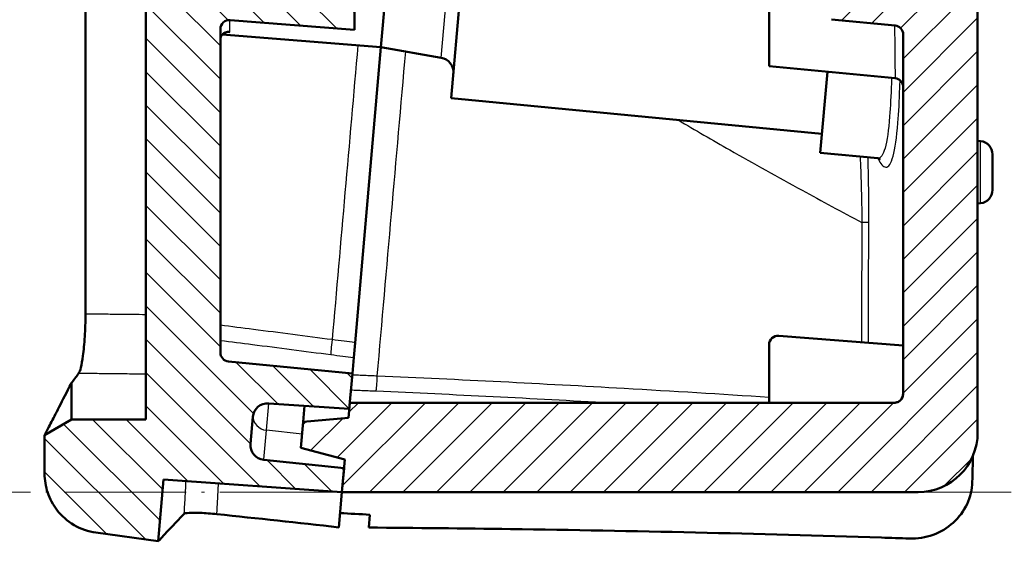
# Model space of a CAD drawing. Units: millimetres. Extents: x 1 to 593, y 1 to 419.
# Drawn here: x 34 to 67, y 133 to 151 of the extents above; entities that cross this region are included whole.
import ezdxf

# ---------------------------------------------------------------- set-up
doc = ezdxf.new("R2010")
doc.units = ezdxf.units.MM
doc.linetypes.add('LONG_DASH_DOTTED', pattern=[0.3001, 0.2362, -0.0295, 0.0049, -0.0295])
for name, color, linetype, lineweight in [('Schraffur (ISO)', 1, 'Continuous', 18), ('Sichtbar (ISO)', 7, 'Continuous', 50), ('Sichtbar schmal (ISO)', 1, 'Continuous', 25), ('Skizziergeometrie (ISO)', 7, 'Continuous', 25)]:
    doc.layers.add(name, color=color, linetype=linetype, lineweight=lineweight)

msp = doc.modelspace()

# ---------------------------------------------------------------- hatches: boundary and pattern name
at = {"layer": 'Schraffur (ISO)'}
h = msp.add_hatch(dxfattribs=at)
h.set_pattern_fill('ANSI31', color=256, scale=6.35, angle=90.00021046, style=0)
h.set_pattern_definition([(135.0002, (0, 0), (-0.561264, -0.561268), [])])
edge = h.paths.add_edge_path()
edge.add_ellipse((54.1297844, 268.2394584), major_axis=(-0.4972609, 0.0522642), ratio=1, start_angle=1, end_angle=90)
edge.add_line((54.0775202, 267.7421975), (56.771818, 267.4590153))
edge.add_line((56.771818, 267.4590153), (56.7533881, 267.2483605))
edge.add_line((56.7533881, 267.2483605), (56.6672311, 266.2635817))
edge.add_line((56.6672311, 266.2635817), (41.4056134, 267.4646971))
edge.add_ellipse((41.3820757, 267.1656219), major_axis=(0, 0.3), ratio=1, start_angle=355.5, end_angle=450)
edge.add_line((41.0820757, 267.1656219), (41.0820757, 261.007121))
edge.add_line((41.0820757, 261.007121), (39.0820757, 261.359775))
edge.add_line((39.0820757, 261.359775), (39.0820757, 262.109775))
edge.add_line((39.0820757, 262.109775), (39.0820757, 269.2132031))
edge.add_line((39.0820757, 269.2132031), (38.8720757, 269.2502317))
edge.add_line((38.8720757, 269.2502317), (38.5820757, 269.3013665))
edge.add_line((38.5820757, 269.3013665), (37.6836968, 269.459775))
edge.add_line((37.6836968, 269.459775), (36.0820757, 269.742184))
edge.add_line((36.0820757, 269.742184), (35.1820757, 270.4973737))
edge.add_line((35.1820757, 270.4973737), (35.1820757, 271.4378478))
edge.add_spline(control_points=[(35.1820757, 271.4378478), (35.1820757, 271.6982775), (35.2329434, 271.9562173), (35.4306878, 272.4380799), (35.575674, 272.6573958), (35.9415526, 273.0281076), (36.1589471, 273.1759593), (36.5328544, 273.335166), (36.6730057, 273.3774747), (36.96001, 273.4308334), (37.1060025, 273.4417234), (37.2518747, 273.4366295)], knot_values=[-0.3219633674, -0.3219633674, -0.3219633674, -0.3219633674, -0.2438344728, -0.2438344728, -0.1657055781, -0.1657055781, -0.0875766834, -0.0875766834, -0.0437883417, -0.0437883417, 0, 0, 0, 0], degree=3, periodic=0)
edge.add_line((37.2518747, 273.4366295), (38.619564, 273.3888687))
edge.add_line((38.619564, 273.3888687), (38.5149291, 272.1928861))
edge.add_line((38.5149291, 272.1928861), (57.0158541, 270.2483605))
edge.add_line((57.0158541, 270.2483605), (56.9461295, 269.4514047))
edge.add_line((56.9461295, 269.4514047), (54.24359, 269.6403847))
edge.add_ellipse((54.2087118, 269.1416027), major_axis=(0.0435779, 0.4980973), ratio=1, start_angle=1, end_angle=90)
edge.add_line((53.7106144, 269.1851806), (53.631687, 268.2830363))
edge = h.paths.add_edge_path()
edge.add_line((38.9950214, 133.1115794), (39.1763771, 135.1844842))
edge.add_line((39.1763771, 135.1844842), (45.1626731, 134.7658816))
edge.add_line((45.1626731, 134.7658816), (45.2323977, 135.5628373))
edge.add_line((45.2323977, 135.5628373), (42.5380998, 135.8460194))
edge.add_ellipse((42.5903641, 136.3432804), major_axis=(-0.4972609, 0.0522642), ratio=1, start_angle=1, end_angle=90, ccw=False)
edge.add_line((42.0922667, 136.3868582), (42.1711941, 137.2890025))
edge.add_ellipse((42.6692914, 137.2454247), major_axis=(0.0435779, 0.4980973), ratio=1, start_angle=1, end_angle=90, ccw=False)
edge.add_line((42.7041697, 137.7442067), (45.4067092, 137.5552267))
edge.add_line((45.4067092, 137.5552267), (45.4251391, 137.7658816))
edge.add_line((45.4251391, 137.7658816), (45.5112961, 138.7506603))
edge.add_line((45.5112961, 138.7506603), (41.353322, 139.1510277))
edge.add_ellipse((41.3820757, 139.4496466), major_axis=(-0.2986189, 0.0287537), ratio=1, start_angle=5.5, end_angle=90, ccw=False)
edge.add_line((41.0820757, 139.4496466), (41.0820757, 150.3180156))
edge.add_ellipse((41.3820757, 150.3180156), major_axis=(0, 0.3), ratio=1, start_angle=355.5, end_angle=450, ccw=False)
edge.add_line((41.4056134, 150.6170908), (45.5820757, 150.2883961))
edge.add_line((45.5820757, 150.2883961), (45.5820757, 151.5378619))
edge.add_line((45.5820757, 151.5378619), (44.9788105, 151.5959497))
edge.add_line((44.9788105, 151.5959497), (45.0005995, 151.8449984))
edge.add_line((45.0005995, 151.8449984), (40.464425, 152.2817823))
edge.add_ellipse((40.5411016, 153.0780993), major_axis=(-0.796317, 0.0766766), ratio=1, start_angle=0.5, end_angle=90, ccw=False)
edge.add_line((39.7441458, 153.1478239), (39.7720814, 153.4671288))
edge.add_ellipse((40.5690371, 153.3974042), major_axis=(0.0697246, 0.7969558), ratio=1, start_angle=0.5, end_angle=90, ccw=False)
edge.add_line((40.6318044, 154.194938), (45.174911, 153.8373878))
edge.add_line((45.174911, 153.8373878), (45.1966999, 154.0864365))
edge.add_line((45.1966999, 154.0864365), (45.5820757, 154.0561067))
edge.add_line((45.5820757, 154.0561067), (45.5820757, 155.3074953))
edge.add_line((45.5820757, 155.3074953), (41.353322, 155.7146779))
edge.add_spline(control_points=[(41.353322, 155.7146779), (41.3185967, 155.7180216), (41.2847193, 155.7273969), (41.2217119, 155.7573662), (41.193062, 155.7777318), (41.1411154, 155.8303646), (41.1193675, 155.863262), (41.0897059, 155.9355414), (41.0820757, 155.9742323), (41.0820757, 156.0132968)], knot_values=[-0.0443701954, -0.0443701954, -0.0443701954, -0.0443701954, -0.0339044319, -0.0339044319, -0.0234386684, -0.0234386684, -0.0117193342, -0.0117193342, 0, 0, 0, 0], degree=3, periodic=0)
edge.add_line((41.0820757, 156.0132968), (41.0820757, 200.3148195))
edge.add_line((41.0820757, 200.3148195), (38.697278, 201.1828149))
edge.add_ellipse((38.868288, 201.6526612), major_axis=(-0.4698463, 0.1710101), ratio=1, start_angle=15, end_angle=90, ccw=False)
edge.add_line((38.3701907, 201.6962391), (38.4122584, 202.1770754))
edge.add_ellipse((38.9103558, 202.1334975), major_axis=(0.0435779, 0.4980973), ratio=1, start_angle=15, end_angle=90, ccw=False)
edge.add_line((38.8235317, 202.6259014), (41.0820757, 203.0241437))
edge.add_line((41.0820757, 203.0241437), (41.0820757, 212.007121))
edge.add_line((41.0820757, 212.007121), (39.0820757, 212.007121))
edge.add_line((39.0820757, 212.007121), (39.0820757, 211.809775))
edge.add_line((39.0820757, 211.809775), (39.0820757, 204.509775))
edge.add_line((39.0820757, 204.509775), (39.0820757, 204.0093328))
edge.add_line((39.0820757, 204.0093328), (36.0820757, 204.0093328))
edge.add_line((36.0820757, 204.0093328), (35.1820757, 203.4897175))
edge.add_line((35.1820757, 203.4897175), (35.1820757, 200.9828499))
edge.add_line((35.1820757, 200.9828499), (36.0820757, 200.2276602))
edge.add_line((36.0820757, 200.2276602), (38.5820757, 199.7868428))
edge.add_line((38.5820757, 199.7868428), (38.5820757, 137.1986759))
edge.add_line((38.5820757, 137.1986759), (36.0820757, 137.1986759))
edge.add_line((36.0820757, 137.1986759), (35.1820757, 136.6790607))
edge.add_line((35.1820757, 136.6790607), (35.1820757, 135.3860274))
edge.add_spline(control_points=[(35.1820757, 135.3860274), (35.1820757, 135.1681022), (35.2176943, 134.9516348), (35.3573469, 134.5387635), (35.4604468, 134.3451214), (35.7508284, 133.9649874), (35.9478318, 133.7908893), (36.3974842, 133.528007), (36.6458343, 133.4417361), (36.9037295, 133.4054913)], knot_values=[-0.2870129272, -0.2870129272, -0.2870129272, -0.2870129272, -0.2216353583, -0.2216353583, -0.1562577894, -0.1562577894, -0.0781288947, -0.0781288947, 0, 0, 0, 0], degree=3, periodic=0)
edge.add_line((36.9037295, 133.4054913), (38.9950214, 133.1115794))
h = msp.add_hatch(dxfattribs=at)
h.set_pattern_fill('ANSI31', color=256, scale=6.35, style=0)
h.set_pattern_definition([(45, (0, 0), (-0.561266, 0.561266), [])])
edge = h.paths.add_edge_path()
edge.add_ellipse((53.2983542, 187.4088513), major_axis=(-0.0700909, -0.071325), ratio=1, start_angle=225.5, end_angle=314.5)
edge.add_line((53.1983542, 187.4088513), (53.1983542, 185.0971614))
edge.add_ellipse((53.2983542, 185.0971614), major_axis=(-0.0669131, 0.0743145), ratio=1, start_angle=48, end_angle=132)
edge.add_line((53.2879013, 184.9977092), (53.4983542, 184.9755898))
edge.add_line((53.4983542, 184.9755898), (53.4983542, 183.6595222))
edge.add_line((53.4983542, 183.6595222), (53.4983542, 172.4688833))
edge.add_line((53.4983542, 172.4688833), (53.4983542, 169.7299244))
edge.add_ellipse((53.7983542, 169.7299244), major_axis=(0.20171, -0.2220654), ratio=1, start_angle=227.75, end_angle=312.25)
edge.add_line((53.7696004, 169.4313056), (60.896277, 168.7450847))
edge.add_ellipse((60.8483542, 168.2473866), major_axis=(0, 0.5), ratio=1, start_angle=270, end_angle=354.5, ccw=False)
edge.add_line((61.3483542, 168.2473866), (61.3483542, 166.9015546))
edge.add_line((61.3483542, 166.9015546), (52.2696004, 167.7757392))
edge.add_spline(control_points=[(52.2696004, 167.7757392), (52.2307158, 167.7794833), (52.1929343, 167.7907867), (52.1238306, 167.8272395), (52.0931691, 167.8520404), (52.0457575, 167.9087924), (52.0282316, 167.9392623), (52.0044393, 168.0048521), (51.9983542, 168.0394721), (51.9983542, 168.074358)], knot_values=[-0.0443701954, -0.0443701954, -0.0443701954, -0.0443701954, -0.0326508612, -0.0326508612, -0.020931527, -0.020931527, -0.0104657635, -0.0104657635, 0, 0, 0, 0], degree=3, periodic=0)
edge.add_line((51.9983542, 168.074358), (51.9983542, 182.1085149))
edge.add_line((51.9983542, 182.1085149), (51.9983542, 205.1085149))
edge.add_line((51.9983542, 205.1085149), (51.9983542, 220.7864964))
edge.add_spline(control_points=[(51.9983542, 220.7864964), (51.9983542, 220.8255608), (52.0059843, 220.8642518), (52.035646, 220.9365312), (52.0573939, 220.9694286), (52.1122757, 221.0250353), (52.1448849, 221.0472131), (52.2029848, 221.0719516), (52.2261986, 221.0786839), (52.2737339, 221.0864528), (52.2978831, 221.0874611), (52.3218919, 221.0855716)], knot_values=[-0.0496078109, -0.0496078109, -0.0496078109, -0.0496078109, -0.0378884767, -0.0378884767, -0.0261691425, -0.0261691425, -0.0144498083, -0.0144498083, -0.0072249042, -0.0072249042, 0, 0, 0, 0], degree=3, periodic=0)
edge.add_line((52.3218919, 221.0855716), (61.3483542, 220.3751736))
edge.add_line((61.3483542, 220.3751736), (61.3483542, 219.2065775))
edge.add_ellipse((60.8483542, 219.2065775), major_axis=(0.4984587, -0.0392295), ratio=1, start_angle=270, end_angle=364.5, ccw=False)
edge.add_line((60.8091246, 218.7081188), (53.8218919, 219.258026))
edge.add_ellipse((53.7983542, 218.9589508), major_axis=(-0.2202968, -0.2036402), ratio=1, start_angle=222.75, end_angle=317.25)
edge.add_line((53.4983542, 218.9589508), (53.4983542, 216.2720296))
edge.add_line((53.4983542, 216.2720296), (53.4983542, 203.6085149))
edge.add_line((53.4983542, 203.6085149), (53.4983542, 201.0123575))
edge.add_line((53.4983542, 201.0123575), (53.2966089, 201.0088361))
edge.add_ellipse((53.2983542, 200.9088513), major_axis=(-0.0700909, -0.071325), ratio=1, start_angle=225.5, end_angle=314.5)
edge.add_line((53.1983542, 200.9088513), (53.1983542, 200.5971614))
edge.add_ellipse((53.2983542, 200.5971614), major_axis=(-0.0669131, 0.0743145), ratio=1, start_angle=48, end_angle=132)
edge.add_line((53.2879013, 200.4977092), (53.4983542, 200.4755898))
edge.add_line((53.4983542, 200.4755898), (53.4983542, 198.5123575))
edge.add_line((53.4983542, 198.5123575), (53.2966089, 198.5088361))
edge.add_ellipse((53.2983542, 198.4088513), major_axis=(-0.0700909, -0.071325), ratio=1, start_angle=225.5, end_angle=314.5)
edge.add_line((53.1983542, 198.4088513), (53.1983542, 198.0971614))
edge.add_ellipse((53.2983542, 198.0971614), major_axis=(-0.0669131, 0.0743145), ratio=1, start_angle=48, end_angle=132)
edge.add_line((53.2879013, 197.9977092), (53.4983542, 197.9755898))
edge.add_line((53.4983542, 197.9755898), (53.4983542, 189.0123575))
edge.add_line((53.4983542, 189.0123575), (53.2966089, 189.0088361))
edge.add_ellipse((53.2983542, 188.9088513), major_axis=(-0.0700909, -0.071325), ratio=1, start_angle=225.5, end_angle=314.5)
edge.add_line((53.1983542, 188.9088513), (53.1983542, 188.5971614))
edge.add_ellipse((53.2983542, 188.5971614), major_axis=(-0.0669131, 0.0743145), ratio=1, start_angle=48, end_angle=132)
edge.add_line((53.2879013, 188.4977092), (53.4983542, 188.4755898))
edge.add_line((53.4983542, 188.4755898), (53.4983542, 187.5123575))
edge.add_line((53.4983542, 187.5123575), (53.2966089, 187.5088361))
edge = h.paths.add_edge_path()
edge.add_line((57.0158541, 270.2483605), (56.9461295, 269.4514047))
edge.add_line((56.9461295, 269.4514047), (56.9199828, 269.1525463))
edge.add_line((56.9199828, 269.1525463), (55.4026389, 269.0197959))
edge.add_line((55.4026389, 269.0197959), (55.3267246, 268.1520914))
edge.add_line((55.3267246, 268.1520914), (56.7979648, 267.7578738))
edge.add_line((56.7979648, 267.7578738), (56.771818, 267.4590153))
edge.add_line((56.771818, 267.4590153), (56.7533881, 267.2483605))
edge.add_line((56.7533881, 267.2483605), (63.7504486, 266.0145899))
edge.add_ellipse((63.6983542, 265.7191476), major_axis=(0.2954423, -0.0520945), ratio=1, start_angle=10, end_angle=90, ccw=False)
edge.add_line((63.9983542, 265.7191476), (63.9983542, 242.3965048))
edge.add_ellipse((63.6983542, 242.3965048), major_axis=(0, -0.3), ratio=1, start_angle=355.5, end_angle=450, ccw=False)
edge.add_line((63.6748164, 242.0974296), (59.4983542, 242.4261244))
edge.add_line((59.4983542, 242.4261244), (59.4983542, 241.1765459))
edge.add_line((59.4983542, 241.1765459), (60.0888168, 241.1196908))
edge.add_line((60.0888168, 241.1196908), (60.0670279, 240.8706421))
edge.add_line((60.0670279, 240.8706421), (64.6032024, 240.4338582))
edge.add_ellipse((64.5265258, 239.6375412), major_axis=(0.796317, -0.0766766), ratio=1, start_angle=0.5, end_angle=90, ccw=False)
edge.add_line((65.3234816, 239.5678166), (65.295546, 239.2485117))
edge.add_ellipse((64.4985902, 239.3182363), major_axis=(-0.0697246, -0.7969558), ratio=1, start_angle=0.5, end_angle=90, ccw=False)
edge.add_line((64.435823, 238.5207025), (59.8927164, 238.8782527))
edge.add_line((59.8927164, 238.8782527), (59.8709275, 238.629204))
edge.add_line((59.8709275, 238.629204), (59.4983542, 238.6585262))
edge.add_line((59.4983542, 238.6585262), (59.4983542, 237.4070252))
edge.add_line((59.4983542, 237.4070252), (61.4983542, 237.2144471))
edge.add_line((61.4983542, 237.2144471), (61.4983542, 235.1296218))
edge.add_ellipse((61.1983542, 235.1296218), major_axis=(0, -0.3), ratio=1, start_angle=5.5, end_angle=90, ccw=False)
edge.add_line((61.2271079, 234.831003), (55.2696004, 234.2573603))
edge.add_ellipse((55.2983542, 233.9587414), major_axis=(-0.2986189, -0.0287537), ratio=1, start_angle=270, end_angle=354.5)
edge.add_line((54.9983542, 233.9587414), (54.9983542, 227.2555007))
edge.add_ellipse((55.2983542, 227.2555007), major_axis=(0, -0.3), ratio=1, start_angle=270, end_angle=354.5)
edge.add_line((55.2696004, 226.9568818), (57.7271079, 226.7202507))
edge.add_ellipse((57.6983542, 226.4216319), major_axis=(0.2986189, -0.0287537), ratio=1, start_angle=5.5, end_angle=90, ccw=False)
edge.add_line((57.9983542, 226.4216319), (57.9983542, 225.782053))
edge.add_line((57.9983542, 225.782053), (59.9907436, 223.6077415))
edge.add_line((59.9907436, 223.6077415), (63.9983542, 223.257121))
edge.add_line((63.9983542, 223.257121), (63.9983542, 224.6846202))
edge.add_ellipse((63.6983542, 224.6846202), major_axis=(-0.20171, 0.2220654), ratio=1, start_angle=227.75, end_angle=312.25)
edge.add_line((63.7271079, 224.9832391), (60.4504313, 225.2987471))
edge.add_ellipse((60.4983542, 225.7964452), major_axis=(-0.4976981, 0.0479229), ratio=1, start_angle=5.5, end_angle=90, ccw=False)
edge.add_line((59.9983542, 225.7964452), (59.9983542, 226.7310309))
edge.add_ellipse((60.4983542, 226.7310309), major_axis=(-0.3671613, -0.3394004), ratio=1, start_angle=222.75, end_angle=317.25, ccw=False)
edge.add_line((60.5375837, 227.2294896), (62.1748164, 227.1006366))
edge.add_ellipse((62.1983542, 227.3997118), major_axis=(0.2202968, 0.2036402), ratio=1, start_angle=222.75, end_angle=317.25)
edge.add_line((62.4983542, 227.3997118), (62.4983542, 228.007121))
edge.add_line((62.4983542, 228.007121), (61.9983542, 228.0508654))
edge.add_line((61.9983542, 228.0508654), (61.9983542, 228.357121))
edge.add_line((61.9983542, 228.357121), (56.1983542, 228.8645553))
edge.add_line((56.1983542, 228.8645553), (56.1983542, 232.3496868))
edge.add_line((56.1983542, 232.3496868), (61.9983542, 232.857121))
edge.add_line((61.9983542, 232.857121), (61.9983542, 233.1633767))
edge.add_line((61.9983542, 233.1633767), (62.4983542, 233.207121))
edge.add_line((62.4983542, 233.207121), (62.4983542, 234.007121))
edge.add_line((62.4983542, 234.007121), (62.4983542, 234.4938214))
edge.add_line((62.4983542, 234.4938214), (63.7844029, 234.4038921))
edge.add_line((63.7844029, 234.4038921), (63.9983542, 234.6034049))
edge.add_line((63.9983542, 234.6034049), (63.9983542, 234.607121))
edge.add_line((63.9983542, 234.607121), (63.9983542, 234.9538753))
edge.add_line((63.9983542, 234.9538753), (66.4983542, 234.757121))
edge.add_line((66.4983542, 234.757121), (66.4983542, 266.8981406))
edge.add_ellipse((64.4983542, 266.8981406), major_axis=(0, 2), ratio=1, start_angle=270, end_angle=350)
edge.add_line((64.8456505, 268.8677561), (57.0158541, 270.2483605))
edge = h.paths.add_edge_path()
edge.add_line((45.2585444, 135.8616957), (45.2323977, 135.5628373))
edge.add_line((45.2323977, 135.5628373), (45.1626731, 134.7658816))
edge.add_line((45.1626731, 134.7658816), (64.4983542, 134.7658816))
edge.add_ellipse((64.4983542, 136.7658816), major_axis=(2, 0), ratio=1, start_angle=270, end_angle=360)
edge.add_line((66.4983542, 136.7658816), (66.4983542, 152.557121))
edge.add_line((66.4983542, 152.557121), (63.9983542, 152.7978436))
edge.add_line((63.9983542, 152.7978436), (63.9983542, 152.8466774))
edge.add_line((63.9983542, 152.8466774), (63.8192599, 153.0455818))
edge.add_line((63.8192599, 153.0455818), (62.4983542, 153.1844146))
edge.add_line((62.4983542, 153.1844146), (62.4983542, 153.507121))
edge.add_line((62.4983542, 153.507121), (62.4983542, 154.307121))
edge.add_line((62.4983542, 154.307121), (61.9983542, 154.3508654))
edge.add_line((61.9983542, 154.3508654), (61.9983542, 154.657121))
edge.add_line((61.9983542, 154.657121), (56.1983542, 155.1645553))
edge.add_line((56.1983542, 155.1645553), (56.1983542, 158.6496868))
edge.add_line((56.1983542, 158.6496868), (61.9983542, 159.157121))
edge.add_line((61.9983542, 159.157121), (61.9983542, 159.4633767))
edge.add_line((61.9983542, 159.4633767), (62.4983542, 159.507121))
edge.add_line((62.4983542, 159.507121), (62.4983542, 159.9290538))
edge.add_ellipse((62.1983542, 159.9290538), major_axis=(0.20171, -0.2220654), ratio=1, start_angle=47.75, end_angle=132.25)
edge.add_line((62.2271079, 160.2276726), (60.4504313, 160.3987471))
edge.add_ellipse((60.4983542, 160.8964452), major_axis=(-0.3361834, 0.3701091), ratio=1, start_angle=47.75, end_angle=132.25, ccw=False)
edge.add_line((59.9983542, 160.8964452), (59.9983542, 161.8310309))
edge.add_ellipse((60.4983542, 161.8310309), major_axis=(0, 0.5), ratio=1, start_angle=355.5, end_angle=450, ccw=False)
edge.add_line((60.5375837, 162.3294896), (63.6748164, 162.082584))
edge.add_ellipse((63.6983542, 162.3816592), major_axis=(0.2990752, -0.0235377), ratio=1, start_angle=270, end_angle=364.5)
edge.add_line((63.9983542, 162.3816592), (63.9983542, 163.757121))
edge.add_line((63.9983542, 163.757121), (59.9907436, 164.1077415))
edge.add_line((59.9907436, 164.1077415), (57.9983542, 162.282053))
edge.add_line((57.9983542, 162.282053), (57.9983542, 161.0926102))
edge.add_ellipse((57.6983542, 161.0926102), major_axis=(0, -0.3), ratio=1, start_angle=5.5, end_angle=90, ccw=False)
edge.add_line((57.7271079, 160.7939913), (55.2696004, 160.5573603))
edge.add_ellipse((55.2983542, 160.2587414), major_axis=(-0.2986189, -0.0287537), ratio=1, start_angle=270, end_angle=354.5)
edge.add_line((54.9983542, 160.2587414), (54.9983542, 153.5555007))
edge.add_ellipse((55.2983542, 153.5555007), major_axis=(0, -0.3), ratio=1, start_angle=270, end_angle=354.5)
edge.add_line((55.2696004, 153.2568818), (61.2271079, 152.6832391))
edge.add_ellipse((61.1983542, 152.3846202), major_axis=(0.2986189, -0.0287537), ratio=1, start_angle=5.5, end_angle=90, ccw=False)
edge.add_line((61.4983542, 152.3846202), (61.4983542, 150.7386773))
edge.add_ellipse((61.5983542, 150.7386773), major_axis=(0, -0.1), ratio=1, start_angle=270, end_angle=354.5)
edge.add_line((61.5887696, 150.6391376), (63.7271079, 150.4332391))
edge.add_ellipse((63.6983542, 150.1346202), major_axis=(0.2986189, -0.0287537), ratio=1, start_angle=5.5, end_angle=90, ccw=False)
edge.add_line((63.9983542, 150.1346202), (63.9983542, 138.0658816))
edge.add_ellipse((63.6983542, 138.0658816), major_axis=(0, -0.3), ratio=1, start_angle=0, end_angle=90, ccw=False)
edge.add_line((63.6983542, 137.7658816), (45.4251391, 137.7658816))
edge.add_line((45.4251391, 137.7658816), (45.4067092, 137.5552267))
edge.add_line((45.4067092, 137.5552267), (45.3805625, 137.2563683))
edge.add_line((45.3805625, 137.2563683), (43.8632185, 137.1236179))
edge.add_line((43.8632185, 137.1236179), (43.7873042, 136.2559133))
edge.add_line((43.7873042, 136.2559133), (45.2585444, 135.8616957))

# ---------------------------------------------------------------- linework, layer by layer
at = {"layer": 'Sichtbar (ISO)'}
for p, q in [((36.5535316, 140.7421999), (36.5535316, 199.6237637)), ((38.5820757, 199.7868428), (38.5820757, 137.1986759)), ((49.6141641, 156.9623729), (48.8297624, 147.9966206)), ((46.9929437, 155.6859702), (46.4700092, 149.708802)), ((46.9929437, 155.6859702), (46.4700092, 149.708802)), ((59.4983542, 149.0708795), (59.4983542, 152.8496991)), ((66.4983542, 136.7658816), (66.4983542, 152.557121)), ((45.5820757, 150.2883961), (45.5820757, 151.5378619)), ((45.5820757, 150.2883961), (41.4056134, 150.6170908)), ((61.5887696, 150.6391376), (63.7271079, 150.4332391)), ((41.0820757, 139.4496466), (41.0820757, 150.3180156)), ((46.4700092, 149.708802), (41.1447434, 150.1279095)), ((63.9983542, 150.1346202), (63.9983542, 138.0658816)), ((46.4700092, 149.708802), (45.6015413, 139.7821677)), ((46.4700092, 149.708802), (48.4902281, 149.3525829)), ((63.7271079, 148.6636968), (59.4983542, 149.0708795)), ((61.4550125, 148.8824747), (61.2168293, 146.1600278)), ((48.8297624, 147.9966206), (61.2726886, 146.7985031)), ((66.595392, 146.5494741), (66.4983542, 146.5596731)), ((61.2168293, 146.1600278), (63.143583, 145.9745025)), ((66.9983542, 146.1019392), (66.9983542, 144.9123028)), ((66.595392, 144.464768), (66.4983542, 144.4545689)), ((59.8218919, 140.011038), (63.996657, 139.6824768)), ((45.5576265, 139.2802194), (45.6015413, 139.7821677)), ((59.4983542, 139.7119628), (59.4983542, 137.7658816)), ((63.996657, 139.6824768), (63.996657, 138.0658816)), ((45.5112961, 138.7506603), (41.353322, 139.1510277)), ((45.5576265, 139.2802194), (45.5112961, 138.7506603)), ((45.4067092, 137.5552267), (45.5112961, 138.7506603)), ((36.0820757, 138.4199158), (36.0820757, 137.1986759)), ((42.7041697, 137.7442067), (45.4067092, 137.5552267)), ((43.8632185, 137.1236179), (43.9101352, 137.6598774)), ((45.4251391, 137.7658816), (45.3805625, 137.2563683)), ((63.6983542, 137.7658816), (45.4251391, 137.7658816)), ((36.0820757, 137.1986759), (35.1820757, 136.6790607)), ((38.5820757, 137.1986759), (36.0820757, 137.1986759)), ((42.0922667, 136.3868582), (42.1711941, 137.2890025)), ((45.3805625, 137.2563683), (43.8632185, 137.1236179)), ((43.8632185, 137.1236179), (43.7873042, 136.2559133)), ((35.1820757, 136.6790607), (35.1820757, 135.3860274)), ((43.7873042, 136.2559133), (45.2585444, 135.8616957)), ((45.2323977, 135.5628373), (42.5380998, 135.8460194)), ((45.2585444, 135.8616957), (45.1626731, 134.7658816)), ((45.1626731, 134.7658816), (45.2323977, 135.5628373)), ((38.9950214, 133.1115794), (39.1763771, 135.1844842)), ((39.1763771, 135.1844842), (45.1626731, 134.7658816)), ((45.0590004, 133.5808966), (45.1626731, 134.7658816)), ((45.1626731, 134.7658816), (64.4983542, 134.7658816)), ((46.0998174, 134.0037766), (46.0622075, 133.5738933)), ((36.9037295, 133.4054913), (38.9950214, 133.1115794))]:
    msp.add_line(p, q, dxfattribs=at)
for centre, radius, start, end in [((41.3820757, 150.3180156), 0.3, 85.5, 180), ((63.6983542, 150.1346202), 0.3, 0, 84.5), ((48.403404, 148.8601791), 0.5, 355, 80), ((63.6983542, 148.3650779), 0.3, 0, 84.5), ((66.5483542, 146.1019392), 0.45, 0, 84), ((66.5483542, 144.9123028), 0.45, 276, 0), ((59.7983542, 139.7119628), 0.3, 85.5, 180), ((41.3820757, 139.4496466), 0.3, 180, 264.5), ((63.6983542, 138.0658816), 0.3, 270, 0), ((42.6692914, 137.2454247), 0.5, 86, 175), ((64.4983542, 136.7658816), 2, 270, 0), ((42.5903641, 136.3432804), 0.5, 175, 264)]:
    msp.add_arc(centre, radius, start, end, dxfattribs=at)
for points, knots in [([(41.4047231, 150.2114394), (41.4039604, 150.2115755), (41.4031976, 150.2117089), (41.3757908, 150.216401), (41.3489436, 150.2175745), (41.2965825, 150.2129894), (41.27115, 150.2073116), (41.2134656, 150.1855441), (41.182851, 150.1663651), (41.1333843, 150.1176626), (41.1143508, 150.0894267), (41.0888441, 150.0266399), (41.082303, 149.9931379), (41.0820815, 149.9585244)], [-0.051244602823, -0.051244602823, -0.051244602823, -0.051244602823, -0.050997666173, -0.050997666173, -0.042375306493, -0.042375306493, -0.033844303066, -0.033844303066, -0.02194617027, -0.02194617027, -0.010880238708, -0.010880238708, -0.000187264895, -0.000187264895, -0.000187264895, -0.000187264895]), ([(63.143583, 145.9745025), (63.177887, 145.9711994), (63.2024602, 145.9592922), (63.2188806, 145.9492233), (63.2214104, 145.9474825), (63.2215416, 145.9476505)], [4.352777674593, 4.352777674593, 4.352777674593, 4.352777674593, 4.394485601758, 4.394485601758, 4.416629175651, 4.416629175651, 4.416629175651, 4.416629175651]), ([(36.5535316, 140.7421999), (36.5535316, 140.4823508), (36.5454997, 140.2250475), (36.5156993, 139.7439755), (36.4942616, 139.5248879), (36.4479305, 139.1816846), (36.4243787, 139.0506803), (36.3770098, 138.8533174), (36.3535497, 138.788308), (36.3319328, 138.7596429)], [0, 0, 0, 0, 0.07795473946, 0.07795473946, 0.15599903558, 0.15599903558, 0.22254259979, 0.22254259979, 0.28907517948, 0.28907517948, 0.28907517948, 0.28907517948]), ([(36.0820757, 138.4199158), (35.7683288, 137.8109537), (35.5347544, 137.3596583), (35.2992277, 136.9049412), (35.2408401, 136.7923587), (35.1912009, 136.6966495), (35.1820757, 136.6790607), (35.1820757, 136.6790607)], [0, 0, 0, 0, 1.1251924746, 1.1251924746, 1.7621061412, 1.7621061412, 2.1321029839, 2.1321029839, 2.1321029839, 2.1321029839]), ([(63.996657, 138.0658816), (63.996657, 138.028859), (63.9879892, 137.9852858), (63.9596517, 137.9168756), (63.934967, 137.8799345), (63.8826036, 137.8275733), (63.8456587, 137.802889), (63.7777693, 137.7747693), (63.7350058, 137.7661513), (63.6983542, 137.7658878)], [0, 0, 0, 0, 0.011106756607, 0.011106756607, 0.022214251189, 0.022214251189, 0.033322642769, 0.033322642769, 0.044259753349, 0.044259753349, 0.044259753349, 0.044259753349]), ([(35.1820757, 135.3860274), (35.1820757, 135.1681022), (35.2176943, 134.9516348), (35.3573469, 134.5387635), (35.4604468, 134.3451214), (35.7508284, 133.9649874), (35.9478318, 133.7908893), (36.3974842, 133.528007), (36.6458343, 133.4417361), (36.9037295, 133.4054913)], [-0.28701292717, -0.28701292717, -0.28701292717, -0.28701292717, -0.22163535826, -0.22163535826, -0.15625778935, -0.15625778935, -0.07812889468, -0.07812889468, 0, 0, 0, 0]), ([(66.3181969, 135.1050548), (66.3112906, 134.8492262), (66.2512224, 134.5973533), (66.0320221, 134.1279892), (65.8736337, 133.9146189), (65.4812114, 133.5611385), (65.251552, 133.4229291), (64.8733715, 133.2851601), (64.7424803, 133.2511755), (64.4759098, 133.2087577), (64.3410117, 133.2003103), (64.2061691, 133.2048779)], [0, 0, 0, 0, 0.08164438585, 0.08164438585, 0.16412395789, 0.16412395789, 0.24540016613, 0.24540016613, 0.28611773479, 0.28611773479, 0.32661921352, 0.32661921352, 0.32661921352, 0.32661921352]), ([(39.8582282, 134.0280019), (39.8392546, 134.0078393), (39.8205891, 133.9880054), (39.2664195, 133.3991822), (38.9950214, 133.1115794), (38.9950214, 133.1115794)], [5.4182600816, 5.4182600816, 5.4182600816, 5.4182600816, 5.4808508479, 5.4808508479, 7.3078011305, 7.3078011305, 7.3078011305, 7.3078011305]), ([(39.8582282, 134.0280019), (39.8765091, 134.0474283), (39.9352339, 134.0610432), (40.1259879, 134.0747591), (40.2561509, 134.0748215), (40.4951813, 134.0640768), (40.5826654, 134.0586047), (40.7678917, 134.0440713), (40.8650527, 134.0350761), (40.9656258, 134.024413)], [0, 0, 0, 0, 0.0630929981, 0.0630929981, 0.12584257214, 0.12584257214, 0.15783983484, 0.15783983484, 0.18959671754, 0.18959671754, 0.18959671754, 0.18959671754]), ([(46.0622075, 133.5738933), (47.6399492, 133.5617023), (49.2277715, 133.544784), (54.9391488, 133.4649632), (59.1008073, 133.3710928), (63.5822379, 133.2257862), (63.8942182, 133.2154446), (64.2061691, 133.2048779)], [8.6963205976, 8.6963205976, 8.6963205976, 8.6963205976, 9.1812974727, 9.1812974727, 10.4322628138, 10.4322628138, 10.5258710843, 10.5258710843, 10.5258710843, 10.5258710843])]:
    msp.add_open_spline(points, degree=3, knots=knots, dxfattribs=at)
for points in [[(36.3236283, 138.7484879), (36.2384334, 138.6325412), (36.1579036, 138.5230072), (36.0820757, 138.4199158)], [(36.3319328, 138.7596429), (36.329124, 138.7559183), (36.3263558, 138.7522), (36.3236283, 138.7484879)], [(66.3181969, 135.1050548), (66.3261497, 135.3996544), (66.3338373, 135.6942712), (66.34126, 135.9889014)], [(40.9656258, 134.024413), (42.3201155, 133.8808048), (43.6850873, 133.7331171), (45.0590004, 133.5808966)], [(45.1010327, 134.0613285), (45.4334515, 134.0423748), (45.7663872, 134.023193), (46.0998174, 134.0037766)]]:
    msp.add_open_spline(points, degree=3, dxfattribs=at)
at = {"layer": 'Sichtbar schmal (ISO)'}
for p, q in [((48.4902281, 149.3525829), (49.0443277, 155.6859702)), ((66.595392, 144.464768), (66.595392, 146.5494741)), ((63.9983542, 138.0658816), (63.996657, 138.0658816)), ((42.6249996, 136.8392881), (42.7041697, 137.7442067)), ((42.5389846, 135.8561323), (42.6249996, 136.8392881)), ((43.8273166, 136.7132565), (42.6249996, 136.8392881)), ((42.5380998, 135.8460194), (42.5389846, 135.8561323)), ((45.2333264, 135.5734521), (42.5389846, 135.8561323))]:
    msp.add_line(p, q, dxfattribs=at)
for centre, major_axis, ratio, start_param, end_param in [((62.5511409, 143.8130588), (0.2999963, -0.0014821), 0.0253573587, 0.1924212728, 1.3673059731), ((44.857464, 139.8695188), (-0.0653989, -0.4957045), 0.0533309354, 4.6908322184, 6.111817091), ((46.3226397, 138.651929), (-0.0217944, -0.4995248), 0.0531619469, 0.1773631986, 1.5886090315), ((42.6765716, 137.3286372), (-0.4980973, 0.0435779), 0.9841133335, 0.0842990212, 1.5533430343), ((42.5907846, 136.3480867), (-0.4980973, 0.0435779), 0.989344699, 0, 1.5533430343)]:
    msp.add_ellipse(centre, major_axis=major_axis, ratio=ratio, start_param=start_param, end_param=end_param, dxfattribs=at)
for points in [[(41.4047231, 150.2114394), (41.4039918, 150.296911), (41.402808, 150.4352723), (41.4012461, 150.617861)], [(41.2188484, 150.1856834), (41.2812427, 150.1926054), (41.3432356, 150.2011928), (41.4047231, 150.2114394)], [(45.6970438, 149.7696375), (45.40911, 146.4768831), (45.1208552, 143.1809423), (44.8324434, 139.8836907)], [(46.3495794, 138.659668), (46.6677465, 142.2958898), (46.9858299, 145.9307468), (47.3036143, 149.5617797)], [(46.3058726, 138.1600362), (48.9316988, 138.0454153), (51.553527, 137.9134938), (54.1603698, 137.7658808)]]:
    msp.add_open_spline(points, degree=3, dxfattribs=at)
for points, knots in [([(63.7089348, 150.4372495), (63.7108397, 150.2514593), (63.7126786, 150.0720691), (63.7179075, 149.5618894), (63.7208953, 149.2702526), (63.7256926, 148.8019192), (63.7270996, 148.6645059), (63.7271079, 148.663698), (63.7271079, 148.6636968), (63.7271079, 148.6636969)], [0.83591123766, 0.83591123766, 0.83591123766, 0.83591123766, 0.90075874121, 0.90075874121, 1.03311066364, 1.03311066364, 1.19145261354, 1.19145261354, 1.191932087, 1.191932087, 1.191932087, 1.191932087]), ([(63.608201, 148.6751235), (63.606469, 148.6150885), (63.6046318, 148.5556501), (63.5890853, 148.0859961), (63.569952, 147.7076931), (63.5076707, 146.9249244), (63.4560289, 146.5568792), (63.3225699, 146.0834619), (63.2387133, 145.9655451), (63.1437414, 145.9744874), (63.1436622, 145.9744949), (63.143583, 145.9745025)], [3.76018512218, 3.76018512218, 3.76018512218, 3.76018512218, 3.7817589713, 3.7817589713, 3.93246665451, 3.93246665451, 4.14422463996, 4.14422463996, 4.35260379342, 4.35260379342, 4.35277767459, 4.35277767459, 4.35277767459, 4.35277767459]), ([(63.1493747, 145.9740987), (63.2414754, 145.7863374), (63.3317335, 145.6833965), (63.507605, 145.6669377), (63.5924916, 145.7919697), (63.7290075, 146.2928393), (63.7827495, 146.6819411), (63.849246, 147.509241), (63.8703585, 147.9090075), (63.8890333, 148.4250058), (63.8918108, 148.5080349), (63.8944123, 148.5921399)], [-4.52857066768, -4.52857066768, -4.52857066768, -4.52857066768, -4.35260379342, -4.35260379342, -4.14422463996, -4.14422463996, -3.93246665451, -3.93246665451, -3.7817589713, -3.7817589713, -3.75333314027, -3.75333314027, -3.75333314027, -3.75333314027]), ([(56.4417497, 147.2636469), (57.0187514, 146.9216319), (57.5984795, 146.5858941), (58.9850838, 145.7958494), (59.7934731, 145.3458391), (61.2720047, 144.5372175), (61.9416937, 144.1764184), (62.6118036, 143.8202094)], [-0.86299302351, -0.86299302351, -0.86299302351, -0.86299302351, -0.64394074315, -0.64394074315, -0.34045793195, -0.34045793195, -0.08986445333, -0.08986445333, -0.08986445333, -0.08986445333]), ([(62.5545652, 146.0312175), (62.5684486, 145.7151383), (62.5799811, 145.3968963), (62.6009669, 144.6590115), (62.6086457, 144.2387864), (62.6118036, 143.8202094)], [0.28775565582, 0.28775565582, 0.28775565582, 0.28775565582, 0.38570008347, 0.38570008347, 0.51426677796, 0.51426677796, 0.51426677796, 0.51426677796]), ([(62.8456077, 143.8130588), (62.8477345, 144.2414714), (62.8454578, 144.6714335), (62.8344604, 145.4029553), (62.827817, 145.7052914), (62.8191545, 146.0057401)], [-0.51426677796, -0.51426677796, -0.51426677796, -0.51426677796, -0.38570008347, -0.38570008347, -0.29472739709, -0.29472739709, -0.29472739709, -0.29472739709]), ([(62.6118036, 143.8202094), (62.6069536, 142.8062585), (62.6031572, 141.7921325), (62.5995512, 140.4494715), (62.5987815, 140.1210104), (62.5981246, 139.7925437)], [0, 0, 0, 0, 0.30398090084, 0.30398090084, 0.40242545208, 0.40242545208, 0.40242545208, 0.40242545208]), ([(62.8312031, 139.7742), (62.8319226, 140.1074171), (62.8327588, 140.4406286), (62.8366075, 141.7870205), (62.8405793, 142.8001273), (62.8456077, 143.8130588)], [-0.40394955271, -0.40394955271, -0.40394955271, -0.40394955271, -0.30398090084, -0.30398090084, 0, 0, 0, 0]), ([(38.5820757, 140.7205418), (38.4313613, 140.722146), (38.2806468, 140.7237513), (37.9215968, 140.7275784), (37.7132612, 140.729801), (37.5049256, 140.7320258), (37.3358149, 140.7338317), (37.1667042, 140.7356389), (36.8495728, 140.7390306), (36.7015522, 140.7406148), (36.5535316, 140.7421999)], [-0.23361848883, -0.23361848883, -0.23361848883, -0.23361848883, -0.18822889224, -0.18822889224, -0.12548592816, -0.12548592816, -0.12548592816, -0.07455603421, -0.07455603421, -0.02997768734, -0.02997768734, -0.02997768734, -0.02997768734]), ([(44.8324434, 139.8836907), (44.3916963, 139.9417765), (43.9510165, 139.9993692), (43.0698997, 140.1135607), (42.6294627, 140.1701594), (42.1892014, 140.2262582), (41.8200505, 140.2732959), (41.4509979, 140.3199853), (41.0820757, 140.3663251)], [0, 0, 0, 0, 0.13292674139, 0.13292674139, 0.26585348278, 0.26585348278, 0.26585348278, 0.37731008309, 0.37731008309, 0.37731008309, 0.37731008309]), ([(41.0820757, 139.8591216), (41.4405366, 139.8140482), (41.7991204, 139.7686417), (42.1577973, 139.7229031), (42.5959729, 139.6670268), (43.0343231, 139.6106505), (43.911265, 139.4969038), (44.3498565, 139.4395334), (44.7885148, 139.3816699)], [-0.37466315533, -0.37466315533, -0.37466315533, -0.37466315533, -0.26585348278, -0.26585348278, -0.26585348278, -0.13292674139, -0.13292674139, 0, 0, 0, 0]), ([(45.6015413, 139.7821677), (45.4783422, 139.7984298), (45.3551432, 139.8146922), (45.0987772, 139.8485332), (44.9656103, 139.8661118), (44.8324434, 139.8836907)], [0.000051961645, 0.000051961645, 0.000051961645, 0.000051961645, 0.037385282828, 0.037385282828, 0.077739221397, 0.077739221397, 0.077739221397, 0.077739221397]), ([(44.7885148, 139.3816699), (44.9216828, 139.3641037), (45.0548508, 139.3465378), (45.3112214, 139.312721), (45.4344239, 139.2964701), (45.5576265, 139.2802194)], [-0.077739221397, -0.077739221397, -0.077739221397, -0.077739221397, -0.037385282828, -0.037385282828, -0.000051221169, -0.000051221169, -0.000051221169, -0.000051221169]), ([(36.3319328, 138.7596429), (36.4962048, 138.7578654), (36.6604768, 138.7560893), (36.9938578, 138.7524874), (37.1629666, 138.7506617), (37.3320755, 138.7488373), (37.5404088, 138.7465898), (37.7487422, 138.7443445), (38.1654089, 138.7398579), (38.3737423, 138.7376167), (38.5820757, 138.7353776)], [0.02508282286, 0.02508282286, 0.02508282286, 0.02508282286, 0.07455603421, 0.07455603421, 0.12548592816, 0.12548592816, 0.12548592816, 0.18822889224, 0.18822889224, 0.25097185632, 0.25097185632, 0.25097185632, 0.25097185632]), ([(46.3495794, 138.659668), (46.279291, 138.6627295), (46.2090026, 138.6657911), (46.0684258, 138.6719144), (45.9981374, 138.6749762), (45.927849, 138.678038), (45.8575606, 138.6810998), (45.7872722, 138.6841617), (45.6468386, 138.6902793), (45.5766933, 138.6933351), (45.5065481, 138.696391)], [0, 0, 0, 0, 0.021136336312, 0.021136336312, 0.042272672624, 0.042272672624, 0.042272672624, 0.063409008936, 0.063409008936, 0.084502289882, 0.084502289882, 0.084502289882, 0.084502289882]), ([(59.4983483, 137.9432594), (57.8830675, 138.0480588), (56.2606487, 138.1474007), (51.8852589, 138.3981341), (49.1196293, 138.5384337), (46.3495794, 138.659668)], [0.3382921667, 0.3382921667, 0.3382921667, 0.3382921667, 0.8290870291, 0.8290870291, 1.6581887432, 1.6581887432, 1.6581887432, 1.6581887432]), ([(45.462843, 138.196839), (45.5329894, 138.1937764), (45.6031358, 138.1907139), (45.74357, 138.1845829), (45.8138578, 138.1815144), (45.8841456, 138.178446), (45.9544334, 138.1753775), (46.0247213, 138.1723091), (46.1652969, 138.1661725), (46.2355847, 138.1631043), (46.3058726, 138.1600362)], [-0.084502814057, -0.084502814057, -0.084502814057, -0.084502814057, -0.063409008936, -0.063409008936, -0.042272672624, -0.042272672624, -0.042272672624, -0.021136336312, -0.021136336312, 0, 0, 0, 0]), ([(39.9208118, 135.1324282), (39.9114414, 134.9680522), (39.9020958, 134.8036737), (39.892775, 134.6392926), (39.8871645, 134.5403463), (39.881563, 134.4413991), (39.8703779, 134.2435028), (39.8647943, 134.1445537), (39.8592197, 134.0456037), (39.8588892, 134.0397364), (39.8585587, 134.0338692), (39.8582282, 134.0280019)], [-0.18061409823, -0.18061409823, -0.18061409823, -0.18061409823, -0.12761279511, -0.12761279511, -0.12761279511, -0.09570959633, -0.09570959633, -0.06380639756, -0.06380639756, -0.06380639756, -0.06191469164, -0.06191469164, -0.06191469164, -0.06191469164]), ([(40.9656258, 134.024413), (40.9690702, 134.0883936), (40.9725182, 134.1523738), (40.9803813, 134.2981238), (40.9847988, 134.3798934), (40.9892222, 134.4616623), (40.994576, 134.5606311), (40.9999387, 134.659599), (41.0106814, 134.8575329), (41.0160616, 134.9564989), (41.0214505, 135.055464)], [0.01682369375, 0.01682369375, 0.01682369375, 0.01682369375, 0.03744767938, 0.03744767938, 0.06380639756, 0.06380639756, 0.06380639756, 0.09570959633, 0.09570959633, 0.12761279511, 0.12761279511, 0.12761279511, 0.12761279511])]:
    msp.add_open_spline(points, degree=3, knots=knots, dxfattribs=at)
at = {"layer": 'Skizziergeometrie (ISO)', "color": 1, "linetype": 'LONG_DASH_DOTTED', "lineweight": 18, "ltscale": 17.357937}
msp.add_line((45.1626731, 134.7658816), (24.3262051, 134.7658816), dxfattribs=at)
at = {"layer": 'Skizziergeometrie (ISO)', "color": 1, "linetype": 'LONG_DASH_DOTTED', "lineweight": 18, "ltscale": 18.728868}
for p, q in [((45.1626731, 134.7658816), (84.5064064, 134.7658816)), ((84.5064064, 134.7658816), (45.1626731, 134.7658816))]:
    msp.add_line(p, q, dxfattribs=at)

doc.saveas('drawing.dxf')
